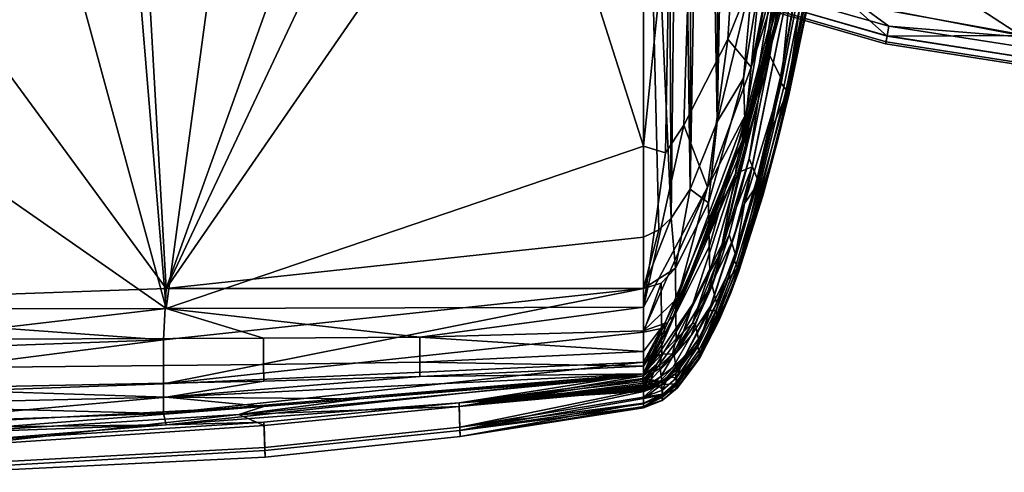
# Model space of a CAD drawing. Units: inches. Extents: x -40 to 40, y -18.9 to 22.8.
# Drawn here: x -32.8 to -29.2, y -18.9 to -17.2 of the extents above; entities that cross this region are included whole.
import ezdxf

# ---------------------------------------------------------------- set-up
doc = ezdxf.new("R2010")
doc.units = ezdxf.units.IN
doc.header["$MEASUREMENT"] = 0
doc.layers.add('SEAT-ARM', color=5, linetype='Continuous')
doc.layers.add('SEAT-SEAT', color=5, linetype='Continuous')

msp = doc.modelspace()

# ---------------------------------------------------------------- linework, layer by layer
at = {"layer": 'SEAT-ARM'}
for points in [[(-34, -15.8353, 6.797), (-32.6067, -11.9045, 6.9009), (-32.2478, -18.2259, 6.797)], [(-32.6067, -11.9045, 6.9009), (-30.5, -13.3508, 6.797), (-32.2478, -18.2259, 6.797)], [(-32.2478, -18.2259, 6.797), (-30.5, -13.3508, 6.797), (-30.5, -14.5227, 6.797)], [(-34, -17.0766, 26.8272), (-32.2478, -18.2996, 26.7345), (-33.4167, -14.009, 26.8464)], [(-32.6029, -14.0124, 26.8099), (-33.4167, -14.009, 26.8464), (-32.2478, -18.2996, 26.7345)], [(-32.2478, -18.2996, 26.7345), (-31.6721, -14.0342, 26.7704), (-32.6029, -14.0124, 26.8099)], [(-32.2478, -18.2996, 26.7345), (-30.5, -17.7048, 26.5619), (-31.6721, -14.0342, 26.7704)], [(-30.5, -17.7048, 26.5619), (-30.5, -17.1123, 26.5763), (-31.6721, -14.0342, 26.7704)], [(-30.1667, -14.4391, 6.9997), (-30.0998, -17.0784, 7.0783), (-30.2311, -17.6156, 6.9373)], [(-30.1667, -14.4391, 6.9997), (-30.2311, -17.6156, 6.9373), (-30.2239, -14.6907, 6.9424)], [(-32.2478, -18.2259, 6.797), (-30.5, -14.5227, 6.797), (-30.5, -15.6946, 6.797)], [(-30.2239, -14.6907, 6.9424), (-30.2311, -17.6156, 6.9373), (-30.2773, -14.8782, 6.8983)], [(-30.2311, -17.6156, 6.9373), (-30.3296, -17.8617, 6.867), (-30.2773, -14.8782, 6.8983)], [(-30.2773, -14.8782, 6.8983), (-30.3296, -17.8617, 6.867), (-30.323, -15.0038, 6.8674)], [(-30.323, -15.0038, 6.8674), (-30.3296, -17.8617, 6.867), (-30.3672, -15.0971, 6.8431)], [(-30.3994, -17.9686, 6.8319), (-30.4139, -15.1671, 6.823), (-30.3672, -15.0971, 6.8431)], [(-30.3672, -15.0971, 6.8431), (-30.3296, -17.8617, 6.867), (-30.3994, -17.9686, 6.8319)], [(-30.3994, -17.9686, 6.8319), (-30.5, -15.6946, 6.797), (-30.4139, -15.1671, 6.823)], [(-30.5, -15.6946, 6.797), (-30.5, -18.0384, 6.797), (-32.2478, -18.2259, 6.797)], [(-30.5, -18.0384, 6.797), (-30.5, -15.6946, 6.797), (-30.4446, -18.0115, 6.8144)], [(-30.4446, -18.0115, 6.8144), (-30.5, -15.6946, 6.797), (-30.3994, -17.9686, 6.8319)], [(-34, -15.8353, 6.797), (-32.2478, -18.2259, 6.797), (-34, -18.2884, 6.797)], [(-30.1914, -17.3128, 25.7634), (-30.0645, -16.9979, 25.2283), (-29.9897, -16.1111, 25.2484), (-30.133, -16.3861, 25.7958)], [(-30.0795, -17.5317, 7.5341), (-29.9619, -16.7238, 7.5499), (-29.9032, -16.3319, 7.7855)], [(-30.0795, -17.5317, 7.5341), (-29.9032, -16.3319, 7.7855), (-29.944, -16.7788, 8.0142)], [(-30.3221, -16.6608, 26.3109), (-30.353, -17.6276, 26.2736), (-30.1914, -17.3128, 25.7634), (-30.133, -16.3861, 25.7958)], [(-29.8213, -16.4507, 10.2307), (-30.0321, -17.6433, 10.2307), (-29.8924, -16.8594, 9.8071)], [(-29.9716, -17.5004, 12.9773), (-30.0321, -17.6433, 10.2307), (-29.8213, -16.4507, 10.2307)], [(-29.9716, -17.5004, 12.9773), (-29.8213, -16.4507, 10.2307), (-29.7801, -16.4758, 12.9675)], [(-30.1297, -17.6096, 7.1897), (-30.1346, -17.4555, 7.0745), (-29.9752, -16.5072, 7.3112), (-29.968, -16.6445, 7.4206)], [(-30.0998, -17.0784, 7.0783), (-29.9752, -16.5072, 7.3112), (-30.1346, -17.4555, 7.0745)], [(-30.0094, -17.687, 16.7976), (-29.7692, -16.4846, 16.7989), (-29.867, -17.035, 16.9254)], [(-29.8667, -17.0352, 16.7778), (-29.7692, -16.4846, 16.7989), (-30.0094, -17.687, 16.7976)], [(-29.9716, -17.5004, 12.9773), (-29.7691, -16.4846, 16.7577), (-30.0093, -17.687, 16.7566)], [(-29.7691, -16.4846, 16.7577), (-29.8667, -17.0352, 16.7778), (-30.0093, -17.687, 16.7566)], [(-29.7801, -16.4758, 12.9675), (-29.7691, -16.4846, 16.7577), (-29.9716, -17.5004, 12.9773)], [(-30.1067, -17.416, 25.2304), (-29.944, -16.9018, 24.1183), (-29.8785, -16.5328, 23.7994)], [(-30.1067, -17.416, 25.2304), (-29.8785, -16.5328, 23.7994), (-29.96, -16.6821, 24.6827)], [(-29.968, -16.6445, 7.4206), (-29.9619, -16.7238, 7.5499), (-30.1255, -17.6974, 7.3295), (-30.1297, -17.6096, 7.1897)], [(-30.4028, -16.7498, 26.4588), (-30.42, -17.7295, 26.4249), (-30.353, -17.6276, 26.2736), (-30.3221, -16.6608, 26.3109)], [(-29.96, -16.6821, 24.6827), (-30.0645, -16.9979, 25.2283), (-30.1067, -17.416, 25.2304)], [(-30.0795, -17.5317, 7.5341), (-30.1255, -17.6974, 7.3295), (-29.9619, -16.7238, 7.5499)], [(-30.5, -17.7048, 26.5619), (-30.42, -17.7295, 26.4249), (-30.4028, -16.7498, 26.4588)], [(-30.5, -17.7048, 26.5619), (-30.4028, -16.7498, 26.4588), (-30.5, -17.1123, 26.5763)], [(-29.944, -16.7788, 8.0142), (-30.0374, -17.3744, 7.9054), (-30.0795, -17.5317, 7.5341)], [(-29.8936, -16.8568, 9.7453), (-29.9993, -17.4512, 9.7216), (-30.0374, -17.3744, 7.9054), (-29.944, -16.7788, 8.0142)], [(-29.92, -16.825, 23.7994), (-29.9528, -16.9627, 24.1097), (-30.1389, -17.6837, 25.1013)], [(-29.9716, -17.0867, 24.0886), (-29.92, -16.825, 23.7994), (-30.1389, -17.6837, 25.1013)], [(-30.0321, -17.6433, 10.2307), (-29.9985, -17.4537, 9.7864), (-29.8924, -16.8594, 9.8071)], [(-29.8924, -16.8594, 9.8071), (-29.9985, -17.4537, 9.7864), (-29.9993, -17.4512, 9.7216), (-29.8936, -16.8568, 9.7453)], [(-30.1231, -17.583, 25.1693), (-30.13, -17.6354, 25.1323), (-29.9528, -16.9627, 24.1097), (-29.944, -16.9018, 24.1183)], [(-30.1067, -17.416, 25.2304), (-30.1231, -17.583, 25.1693), (-29.944, -16.9018, 24.1183)], [(-30.1389, -17.6837, 25.1013), (-29.9528, -16.9627, 24.1097), (-30.13, -17.6354, 25.1323)], [(-30.1067, -17.416, 25.2304), (-30.0645, -16.9979, 25.2283), (-30.1914, -17.3128, 25.7634)], [(-29.986, -17.4874, 20.8546), (-29.8909, -17.0107, 20.8606), (-29.9048, -16.9982, 21.922), (-29.9966, -17.4744, 21.9167)], [(-29.9966, -17.4744, 21.9167), (-29.9048, -16.9982, 21.922), (-29.9564, -17.0589, 23.7994)], [(-29.9776, -17.4984, 19.7011), (-29.8799, -17.0214, 19.7067), (-29.8909, -17.0107, 20.8606), (-29.986, -17.4874, 20.8546)], [(-29.9673, -17.5121, 16.9246), (-30.0094, -17.687, 16.7976), (-29.867, -17.035, 16.9254)], [(-29.8667, -17.0352, 16.7778), (-30.0094, -17.687, 16.7976), (-29.967, -17.5123, 16.7773)], [(-30.0093, -17.687, 16.7566), (-29.8667, -17.0352, 16.7778), (-29.967, -17.5123, 16.7773)], [(-29.9693, -17.5097, 17.8105), (-29.8694, -17.0325, 17.8132), (-29.8799, -17.0214, 19.7067), (-29.9776, -17.4984, 19.7011)], [(-29.9673, -17.5121, 16.9246), (-29.867, -17.035, 16.9254), (-29.8694, -17.0325, 17.8132), (-29.9693, -17.5097, 17.8105)], [(-34, -18.3012, 26.797), (-32.2478, -18.2996, 26.7345), (-34, -17.0766, 26.8272)], [(-30.0998, -17.0784, 7.0783), (-30.1346, -17.4555, 7.0745), (-30.2311, -17.6156, 6.9373)], [(-30.1632, -17.8049, 24.942), (-29.9564, -17.0589, 23.7994), (-29.9716, -17.0867, 24.0886)], [(-30.1026, -17.7799, 23.9678), (-29.9564, -17.0589, 23.7994), (-30.1632, -17.8049, 24.942)], [(-29.9564, -17.0589, 23.7994), (-30.1306, -17.9153, 23.7994), (-29.9966, -17.4744, 21.9167)], [(-30.1306, -17.9153, 23.7994), (-29.9564, -17.0589, 23.7994), (-30.1026, -17.7799, 23.9678)], [(-29.9716, -17.0867, 24.0886), (-30.1578, -17.7574, 25.1053), (-30.1632, -17.8049, 24.942)], [(-30.1389, -17.6837, 25.1013), (-30.1578, -17.7574, 25.1053), (-29.9716, -17.0867, 24.0886)], [(-30.2662, -17.8553, 25.9214), (-30.1914, -17.3128, 25.7634), (-30.353, -17.6276, 26.2736)], [(-30.1067, -17.416, 25.2304), (-30.1914, -17.3128, 25.7634), (-30.2662, -17.8553, 25.9214)], [(-30.0795, -17.5317, 7.5341), (-30.0374, -17.3744, 7.9054), (-30.1137, -17.75, 7.8347)], [(-30.1137, -17.75, 7.8347), (-30.0374, -17.3744, 7.9054), (-29.9993, -17.4512, 9.7216), (-30.0845, -17.8233, 9.7062)], [(-30.2662, -17.8553, 25.9214), (-30.1231, -17.583, 25.1693), (-30.1067, -17.416, 25.2304)], [(-30.2596, -18.0737, 7.0714), (-30.2628, -17.9118, 6.9532), (-30.1346, -17.4555, 7.0745), (-30.1297, -17.6096, 7.1897)], [(-30.2311, -17.6156, 6.9373), (-30.1346, -17.4555, 7.0745), (-30.2628, -17.9118, 6.9532)], [(-29.9966, -17.4744, 21.9167), (-30.1306, -17.9153, 23.7994), (-30.0853, -17.8486, 21.9125)], [(-29.9966, -17.4744, 21.9167), (-30.0853, -17.8486, 21.9125), (-30.0775, -17.8619, 20.8497), (-29.986, -17.4874, 20.8546)], [(-29.9993, -17.4512, 9.7216), (-29.9985, -17.4537, 9.7864), (-30.0839, -17.8257, 9.773), (-30.0845, -17.8233, 9.7062)], [(-30.0321, -17.6433, 10.2307), (-30.0839, -17.8257, 9.773), (-29.9985, -17.4537, 9.7864)], [(-30.1521, -18.1474, 12.9839), (-30.0321, -17.6433, 10.2307), (-29.9716, -17.5004, 12.9773)], [(-29.9716, -17.5004, 12.9773), (-30.0093, -17.687, 16.7566), (-30.1521, -18.1474, 12.9839)], [(-29.986, -17.4874, 20.8546), (-30.0775, -17.8619, 20.8497), (-30.0712, -17.8731, 19.6966), (-29.9776, -17.4984, 19.7011)], [(-29.9776, -17.4984, 19.7011), (-30.0712, -17.8731, 19.6966), (-30.0649, -17.8844, 17.8084), (-29.9693, -17.5097, 17.8105)], [(-29.9693, -17.5097, 17.8105), (-30.0649, -17.8844, 17.8084), (-30.0633, -17.8867, 16.9239), (-29.9673, -17.5121, 16.9246)], [(-30.0633, -17.8867, 16.9239), (-30.0094, -17.687, 16.7976), (-29.9673, -17.5121, 16.9246)], [(-30.0093, -17.687, 16.7566), (-29.967, -17.5123, 16.7773), (-30.0631, -17.8869, 16.7769)], [(-30.0631, -17.8869, 16.7769), (-29.967, -17.5123, 16.7773), (-30.0094, -17.687, 16.7976)], [(-30.2176, -18.0956, 7.4087), (-30.1255, -17.6974, 7.3295), (-30.0795, -17.5317, 7.5341)], [(-30.0795, -17.5317, 7.5341), (-30.1137, -17.75, 7.8347), (-30.2176, -18.0956, 7.4087)], [(-30.3785, -18.3061, 26.1102), (-30.13, -17.6354, 25.1323), (-30.1231, -17.583, 25.1693), (-30.3758, -18.2619, 26.1743)], [(-30.3758, -18.2619, 26.1743), (-30.1231, -17.583, 25.1693), (-30.2662, -17.8553, 25.9214)], [(-30.2311, -17.6156, 6.9373), (-30.2628, -17.9118, 6.9532), (-30.3296, -17.8617, 6.867)], [(-30.1297, -17.6096, 7.1897), (-30.1255, -17.6974, 7.3295), (-30.257, -18.1654, 7.2164), (-30.2596, -18.0737, 7.0714)], [(-30.2662, -17.8553, 25.9214), (-30.353, -17.6276, 26.2736), (-30.5, -18.2948, 26.5471)], [(-30.5, -18.2948, 26.5471), (-30.353, -17.6276, 26.2736), (-30.42, -17.7295, 26.4249)], [(-30.1389, -17.6837, 25.1013), (-30.13, -17.6354, 25.1323), (-30.3785, -18.3061, 26.1102)], [(-30.1907, -18.1916, 10.2307), (-30.0839, -17.8257, 9.773), (-30.0321, -17.6433, 10.2307)], [(-30.1521, -18.1474, 12.9839), (-30.1907, -18.1916, 10.2307), (-30.0321, -17.6433, 10.2307)], [(-30.3785, -18.3061, 26.1102), (-30.5, -18.5384, 26.3037), (-30.1389, -17.6837, 25.1013)], [(-30.5, -18.5384, 26.3037), (-30.4289, -18.4249, 26.0663), (-30.1389, -17.6837, 25.1013)], [(-30.1389, -17.6837, 25.1013), (-30.4289, -18.4249, 26.0663), (-30.1578, -17.7574, 25.1053)], [(-30.0633, -17.8867, 16.9239), (-30.1808, -18.2418, 16.7969), (-30.0094, -17.687, 16.7976)], [(-30.0631, -17.8869, 16.7769), (-30.0094, -17.687, 16.7976), (-30.1808, -18.2418, 16.7969)], [(-30.1521, -18.1474, 12.9839), (-30.0093, -17.687, 16.7566), (-30.1807, -18.2419, 16.756)], [(-30.0093, -17.687, 16.7566), (-30.0631, -17.8869, 16.7769), (-30.1807, -18.2419, 16.756)], [(-30.5, -18.2948, 26.5471), (-30.5, -17.7048, 26.5619), (-32.2478, -18.2996, 26.7345)], [(-30.5, -18.2948, 26.5471), (-30.42, -17.7295, 26.4249), (-30.5, -17.7048, 26.5619)], [(-30.2176, -18.0956, 7.4087), (-30.257, -18.1654, 7.2164), (-30.1255, -17.6974, 7.3295)], [(-30.4289, -18.4249, 26.0663), (-30.1632, -17.8049, 24.942), (-30.1578, -17.7574, 25.1053)], [(-30.2176, -18.0956, 7.4087), (-30.1137, -17.75, 7.8347), (-30.1864, -18.0291, 7.7802)], [(-30.1864, -18.0291, 7.7802), (-30.1137, -17.75, 7.8347), (-30.0845, -17.8233, 9.7062), (-30.1645, -18.0973, 9.6944)], [(-30.4289, -18.4249, 26.0663), (-30.5, -18.5463, 25.9967), (-30.1632, -17.8049, 24.942)], [(-30.5, -18.5463, 25.9967), (-30.3198, -18.2828, 24.7813), (-30.1632, -17.8049, 24.942)], [(-30.1632, -17.8049, 24.942), (-30.3198, -18.2828, 24.7813), (-30.2118, -18.0627, 24.4279)], [(-30.1706, -18.0426, 23.9211), (-30.1026, -17.7799, 23.9678), (-30.2118, -18.0627, 24.4279), (-30.2632, -18.2349, 24.2533)], [(-30.1632, -17.8049, 24.942), (-30.2118, -18.0627, 24.4279), (-30.1026, -17.7799, 23.9678)], [(-30.1706, -18.0426, 23.9211), (-30.1306, -17.9153, 23.7994), (-30.1026, -17.7799, 23.9678)], [(-30.1907, -18.1916, 10.2307), (-30.1641, -18.0994, 9.7626), (-30.0839, -17.8257, 9.773)], [(-30.0845, -17.8233, 9.7062), (-30.0839, -17.8257, 9.773), (-30.1641, -18.0994, 9.7626), (-30.1645, -18.0973, 9.6944)], [(-30.5, -18.2948, 26.5471), (-30.5, -18.3816, 26.5292), (-30.2662, -17.8553, 25.9214)], [(-30.2662, -17.8553, 25.9214), (-30.5, -18.3816, 26.5292), (-30.3758, -18.2619, 26.1743)], [(-30.3296, -17.8617, 6.867), (-30.3837, -18.1511, 6.8813), (-30.3994, -17.9686, 6.8319)], [(-30.3296, -17.8617, 6.867), (-30.2628, -17.9118, 6.9532), (-30.3837, -18.1511, 6.8813)], [(-30.0853, -17.8486, 21.9125), (-30.1306, -17.9153, 23.7994), (-30.167, -18.1242, 21.9092)], [(-30.167, -18.1242, 21.9092), (-30.1615, -18.1377, 20.8459), (-30.0775, -17.8619, 20.8497), (-30.0853, -17.8486, 21.9125)], [(-30.1615, -18.1377, 20.8459), (-30.1569, -18.149, 19.6931), (-30.0712, -17.8731, 19.6966), (-30.0775, -17.8619, 20.8497)], [(-30.1569, -18.149, 19.6931), (-30.1523, -18.1602, 17.8067), (-30.0649, -17.8844, 17.8084), (-30.0712, -17.8731, 19.6966)], [(-30.3821, -18.317, 7.0013), (-30.3837, -18.1511, 6.8813), (-30.2628, -17.9118, 6.9532), (-30.2596, -18.0737, 7.0714)], [(-30.151, -18.1623, 16.9234), (-30.1808, -18.2418, 16.7969), (-30.0633, -17.8867, 16.9239)], [(-30.0631, -17.8869, 16.7769), (-30.1808, -18.2418, 16.7969), (-30.1509, -18.1624, 16.7765)], [(-30.1807, -18.2419, 16.756), (-30.0631, -17.8869, 16.7769), (-30.1509, -18.1624, 16.7765)], [(-30.1523, -18.1602, 17.8067), (-30.151, -18.1623, 16.9234), (-30.0633, -17.8867, 16.9239), (-30.0649, -17.8844, 17.8084)], [(-30.167, -18.1242, 21.9092), (-30.1306, -17.9153, 23.7994), (-30.259, -18.3062, 23.7994)], [(-30.2556, -18.2911, 23.8749), (-30.259, -18.3062, 23.7994), (-30.1306, -17.9153, 23.7994)], [(-30.2556, -18.2911, 23.8749), (-30.1306, -17.9153, 23.7994), (-30.1706, -18.0426, 23.9211)], [(-30.3994, -17.9686, 6.8319), (-30.3837, -18.1511, 6.8813), (-30.5002, -18.2259, 6.8335)], [(-30.3994, -17.9686, 6.8319), (-30.5002, -18.2259, 6.8335), (-30.4446, -18.0115, 6.8144)], [(-30.4446, -18.0115, 6.8144), (-30.5002, -18.2259, 6.8335), (-30.5, -18.0384, 6.797)], [(-32.2478, -18.2259, 6.797), (-30.5, -18.0384, 6.797), (-30.5002, -18.2259, 6.8335)], [(-30.2632, -18.2349, 24.2533), (-30.3263, -18.3978, 24.0804), (-30.2556, -18.2911, 23.8749), (-30.1706, -18.0426, 23.9211)], [(-30.2495, -18.2157, 7.7421), (-30.2176, -18.0956, 7.4087), (-30.1864, -18.0291, 7.7802)], [(-30.2495, -18.2157, 7.7421), (-30.1864, -18.0291, 7.7802), (-30.1645, -18.0973, 9.6944), (-30.2329, -18.2785, 9.6861)], [(-30.2596, -18.0737, 7.0714), (-30.257, -18.1654, 7.2164), (-30.3807, -18.4104, 7.1494), (-30.3821, -18.317, 7.0013)], [(-30.2632, -18.2349, 24.2533), (-30.2118, -18.0627, 24.4279), (-30.3198, -18.2828, 24.7813), (-30.3543, -18.3834, 24.5081)], [(-30.3209, -18.3531, 7.3461), (-30.257, -18.1654, 7.2164), (-30.2176, -18.0956, 7.4087)], [(-30.3209, -18.3531, 7.3461), (-30.2176, -18.0956, 7.4087), (-30.2495, -18.2157, 7.7421)], [(-30.259, -18.3062, 23.7994), (-30.2358, -18.3067, 21.9069), (-30.167, -18.1242, 21.9092)], [(-30.167, -18.1242, 21.9092), (-30.2358, -18.3067, 21.9069), (-30.2318, -18.3202, 20.8432), (-30.1615, -18.1377, 20.8459)], [(-30.2329, -18.2785, 9.6861), (-30.1645, -18.0973, 9.6944), (-30.1641, -18.0994, 9.7626), (-30.2327, -18.2804, 9.7554)], [(-30.2327, -18.2804, 9.7554), (-30.1641, -18.0994, 9.7626), (-30.1907, -18.1916, 10.2307)], [(-30.4351, -18.2062, 6.8604), (-30.5002, -18.2259, 6.8335), (-30.3837, -18.1511, 6.8813)], [(-30.4341, -18.373, 6.9809), (-30.4351, -18.2062, 6.8604), (-30.3837, -18.1511, 6.8813), (-30.3821, -18.317, 7.0013)], [(-30.3209, -18.3531, 7.3461), (-30.3807, -18.4104, 7.1494), (-30.257, -18.1654, 7.2164)], [(-30.2932, -18.4602, 12.9875), (-30.1907, -18.1916, 10.2307), (-30.1521, -18.1474, 12.9839)], [(-30.1521, -18.1474, 12.9839), (-30.1807, -18.2419, 16.756), (-30.2932, -18.4602, 12.9875)], [(-30.1615, -18.1377, 20.8459), (-30.2318, -18.3202, 20.8432), (-30.2286, -18.3315, 19.6907), (-30.1569, -18.149, 19.6931)], [(-30.1569, -18.149, 19.6931), (-30.2286, -18.3315, 19.6907), (-30.2252, -18.3425, 17.8056), (-30.1523, -18.1602, 17.8067)], [(-30.1523, -18.1602, 17.8067), (-30.2252, -18.3425, 17.8056), (-30.2243, -18.3445, 16.923), (-30.151, -18.1623, 16.9234)], [(-30.151, -18.1623, 16.9234), (-30.2243, -18.3445, 16.923), (-30.1808, -18.2418, 16.7969)], [(-30.1807, -18.2419, 16.756), (-30.1509, -18.1624, 16.7765), (-30.2242, -18.3446, 16.7763)], [(-30.2242, -18.3446, 16.7763), (-30.1509, -18.1624, 16.7765), (-30.1808, -18.2418, 16.7969)], [(-30.1907, -18.1916, 10.2307), (-30.3045, -18.4345, 10.2307), (-30.2327, -18.2804, 9.7554)], [(-30.2932, -18.4602, 12.9875), (-30.3045, -18.4345, 10.2307), (-30.1907, -18.1916, 10.2307)], [(-32.2478, -18.2259, 6.797), (-32.2577, -18.4145, 6.8331), (-34, -18.2884, 6.797)], [(-30.5002, -18.2259, 6.8335), (-32.2576, -18.5747, 6.9373), (-32.2577, -18.4145, 6.8331)], [(-30.5002, -18.2259, 6.8335), (-32.2577, -18.4145, 6.8331), (-32.2478, -18.2259, 6.797)], [(-30.5005, -18.386, 6.9376), (-32.2576, -18.5747, 6.9373), (-30.5002, -18.2259, 6.8335)], [(-30.4341, -18.373, 6.9809), (-30.5005, -18.386, 6.9376), (-30.4351, -18.2062, 6.8604)], [(-30.5005, -18.386, 6.9376), (-30.5002, -18.2259, 6.8335), (-30.4351, -18.2062, 6.8604)], [(-30.3543, -18.3834, 24.5081), (-30.395, -18.4786, 24.2378), (-30.3263, -18.3978, 24.0804), (-30.2632, -18.2349, 24.2533)], [(-30.2495, -18.2157, 7.7421), (-30.3109, -18.3538, 7.7122), (-30.3209, -18.3531, 7.3461)], [(-30.2329, -18.2785, 9.6861), (-30.2985, -18.4108, 9.6796), (-30.3109, -18.3538, 7.7122), (-30.2495, -18.2157, 7.7421)], [(-30.3758, -18.2619, 26.1743), (-30.5, -18.3816, 26.5292), (-30.4235, -18.3548, 26.3008)], [(-30.4235, -18.3548, 26.3008), (-30.4252, -18.3979, 26.2332), (-30.3785, -18.3061, 26.1102), (-30.3758, -18.2619, 26.1743)], [(-30.1808, -18.2418, 16.7969), (-30.2243, -18.3445, 16.923), (-30.3, -18.489, 16.7965)], [(-30.2242, -18.3446, 16.7763), (-30.1808, -18.2418, 16.7969), (-30.3, -18.489, 16.7965)], [(-30.2932, -18.4602, 12.9875), (-30.1807, -18.2419, 16.756), (-30.3, -18.4891, 16.7557)], [(-30.2242, -18.3446, 16.7763), (-30.3, -18.4891, 16.7557), (-30.1807, -18.2419, 16.756)], [(-34, -18.2884, 6.797), (-32.2577, -18.4145, 6.8331), (-34, -18.477, 6.8339)], [(-32.2478, -18.2996, 26.7345), (-34, -18.3012, 26.797), (-33.2219, -18.4128, 26.7694)], [(-31.8909, -18.4079, 26.6863), (-32.2478, -18.2996, 26.7345), (-33.2219, -18.4128, 26.7694)], [(-31.3189, -18.4044, 26.6277), (-30.5, -18.2948, 26.5471), (-32.2478, -18.2996, 26.7345)], [(-31.3189, -18.4044, 26.6277), (-32.2478, -18.2996, 26.7345), (-31.8909, -18.4079, 26.6863)], [(-31.3189, -18.4044, 26.6277), (-30.5, -18.3816, 26.5292), (-30.5, -18.2948, 26.5471)], [(-30.5, -18.5463, 25.9967), (-30.4519, -18.5029, 25.1155), (-30.3198, -18.2828, 24.7813)], [(-30.4252, -18.3979, 26.2332), (-30.5, -18.5384, 26.3037), (-30.3785, -18.3061, 26.1102)], [(-30.3543, -18.3834, 24.5081), (-30.3198, -18.2828, 24.7813), (-30.4519, -18.5029, 25.1155), (-30.4621, -18.532, 24.7492)], [(-30.3263, -18.3978, 24.0804), (-30.3934, -18.5158, 23.9406), (-30.3472, -18.4717, 23.8374), (-30.2556, -18.2911, 23.8749)], [(-30.3497, -18.4778, 23.7994), (-30.3008, -18.4402, 21.9051), (-30.259, -18.3062, 23.7994)], [(-30.3472, -18.4717, 23.8374), (-30.3497, -18.4778, 23.7994), (-30.259, -18.3062, 23.7994)], [(-30.3472, -18.4717, 23.8374), (-30.259, -18.3062, 23.7994), (-30.2556, -18.2911, 23.8749)], [(-30.3045, -18.4345, 10.2307), (-30.2984, -18.4125, 9.7498), (-30.2327, -18.2804, 9.7554)], [(-30.259, -18.3062, 23.7994), (-30.3008, -18.4402, 21.9051), (-30.2358, -18.3067, 21.9069)], [(-30.3008, -18.4402, 21.9051), (-30.2982, -18.4537, 20.8412), (-30.2318, -18.3202, 20.8432), (-30.2358, -18.3067, 21.9069)], [(-30.2327, -18.2804, 9.7554), (-30.2984, -18.4125, 9.7498), (-30.2985, -18.4108, 9.6796), (-30.2329, -18.2785, 9.6861)], [(-30.3821, -18.317, 7.0013), (-30.3807, -18.4104, 7.1494), (-30.4333, -18.4668, 7.1299), (-30.4341, -18.373, 6.9809)], [(-30.3, -18.489, 16.7965), (-30.2243, -18.3445, 16.923), (-30.2931, -18.4775, 16.9228)], [(-30.3, -18.489, 16.7965), (-30.293, -18.4776, 16.7761), (-30.2242, -18.3446, 16.7763)], [(-30.2242, -18.3446, 16.7763), (-30.293, -18.4776, 16.7761), (-30.3, -18.4891, 16.7557)], [(-30.2982, -18.4537, 20.8412), (-30.296, -18.465, 19.6888), (-30.2286, -18.3315, 19.6907), (-30.2318, -18.3202, 20.8432)], [(-30.296, -18.465, 19.6888), (-30.2937, -18.4757, 17.8047), (-30.2252, -18.3425, 17.8056), (-30.2286, -18.3315, 19.6907)], [(-30.2937, -18.4757, 17.8047), (-30.2931, -18.4775, 16.9228), (-30.2243, -18.3445, 16.923), (-30.2252, -18.3425, 17.8056)], [(-30.5, -18.4564, 26.4824), (-30.5, -18.3816, 26.5292), (-31.3189, -18.4044, 26.6277)], [(-30.5003, -18.4954, 7.0941), (-30.5005, -18.386, 6.9376), (-30.4341, -18.373, 6.9809)], [(-30.4341, -18.373, 6.9809), (-30.4333, -18.4668, 7.1299), (-30.5003, -18.4954, 7.0941)], [(-30.4235, -18.3548, 26.3008), (-30.5, -18.3816, 26.5292), (-30.5, -18.4564, 26.4824)], [(-30.4235, -18.3548, 26.3008), (-30.5, -18.4564, 26.4824), (-30.5, -18.5103, 26.4119)], [(-30.4235, -18.3548, 26.3008), (-30.5, -18.5103, 26.4119), (-30.4252, -18.3979, 26.2332)], [(-30.394, -18.4649, 7.3149), (-30.3807, -18.4104, 7.1494), (-30.3209, -18.3531, 7.3461)], [(-30.3209, -18.3531, 7.3461), (-30.3882, -18.472, 7.6834), (-30.394, -18.4649, 7.3149)], [(-30.3209, -18.3531, 7.3461), (-30.3109, -18.3538, 7.7122), (-30.3882, -18.472, 7.6834)], [(-30.3882, -18.472, 7.6834), (-30.3109, -18.3538, 7.7122), (-30.2985, -18.4108, 9.6796), (-30.3797, -18.5225, 9.6734)], [(-34, -18.477, 6.8339), (-32.2577, -18.4145, 6.8331), (-34, -18.6375, 6.939)], [(-34, -18.6375, 6.939), (-32.2577, -18.4145, 6.8331), (-32.2576, -18.5747, 6.9373)], [(-31.8908, -18.5041, 26.6338), (-31.8909, -18.4079, 26.6863), (-33.2219, -18.4128, 26.7694), (-33.2218, -18.5182, 26.7275)], [(-30.5003, -18.4954, 7.0941), (-32.2576, -18.5747, 6.9373), (-30.5005, -18.386, 6.9376)], [(-31.3188, -18.4953, 26.5695), (-31.3189, -18.4044, 26.6277), (-31.8909, -18.4079, 26.6863), (-31.8908, -18.5041, 26.6338)], [(-31.3188, -18.4953, 26.5695), (-30.5, -18.4564, 26.4824), (-31.3189, -18.4044, 26.6277)], [(-30.4252, -18.3979, 26.2332), (-30.5, -18.5103, 26.4119), (-30.5, -18.5384, 26.3037)], [(-30.4621, -18.532, 24.7492), (-30.4735, -18.5595, 24.3867), (-30.395, -18.4786, 24.2378), (-30.3543, -18.3834, 24.5081)], [(-30.395, -18.4786, 24.2378), (-30.4365, -18.5478, 24.0195), (-30.3934, -18.5158, 23.9406), (-30.3263, -18.3978, 24.0804)], [(-30.394, -18.4649, 7.3149), (-30.4333, -18.4668, 7.1299), (-30.3807, -18.4104, 7.1494)], [(-30.2985, -18.4108, 9.6796), (-30.2984, -18.4125, 9.7498), (-30.3795, -18.524, 9.7443), (-30.3797, -18.5225, 9.6734)], [(-30.3045, -18.4345, 10.2307), (-30.3795, -18.524, 9.7443), (-30.2984, -18.4125, 9.7498)], [(-30.5, -18.5384, 26.3037), (-30.5, -18.5463, 25.9967), (-30.4289, -18.4249, 26.0663)], [(-30.3824, -18.537, 10.2307), (-30.3795, -18.524, 9.7443), (-30.3045, -18.4345, 10.2307)], [(-30.3802, -18.5753, 12.9891), (-30.3824, -18.537, 10.2307), (-30.3045, -18.4345, 10.2307)], [(-30.3802, -18.5753, 12.9891), (-30.3045, -18.4345, 10.2307), (-30.2932, -18.4602, 12.9875)], [(-30.3497, -18.4778, 23.7994), (-30.3794, -18.5527, 21.9034), (-30.3008, -18.4402, 21.9051)], [(-30.3781, -18.5662, 20.8392), (-30.2982, -18.4537, 20.8412), (-30.3008, -18.4402, 21.9051), (-30.3794, -18.5527, 21.9034)], [(-30.377, -18.5773, 19.687), (-30.296, -18.465, 19.6888), (-30.2982, -18.4537, 20.8412), (-30.3781, -18.5662, 20.8392)], [(-30.5, -18.5103, 26.4119), (-30.5, -18.4564, 26.4824), (-31.3188, -18.4953, 26.5695)], [(-30.5003, -18.4954, 7.0941), (-30.4333, -18.4668, 7.1299), (-30.5, -18.5381, 7.2808)], [(-30.4414, -18.5098, 7.2994), (-30.5, -18.5381, 7.2808), (-30.4333, -18.4668, 7.1299)], [(-30.4735, -18.5595, 24.3867), (-30.4844, -18.5798, 24.0942), (-30.4365, -18.5478, 24.0195), (-30.395, -18.4786, 24.2378)], [(-30.3934, -18.5158, 23.9406), (-30.4422, -18.5684, 23.864), (-30.4155, -18.553, 23.8168), (-30.3472, -18.4717, 23.8374)], [(-30.4414, -18.5098, 7.2994), (-30.4333, -18.4668, 7.1299), (-30.394, -18.4649, 7.3149)], [(-30.4414, -18.5098, 7.2994), (-30.394, -18.4649, 7.3149), (-30.4387, -18.5194, 7.669)], [(-30.4387, -18.5194, 7.669), (-30.394, -18.4649, 7.3149), (-30.3882, -18.472, 7.6834)], [(-30.4387, -18.5194, 7.669), (-30.3882, -18.472, 7.6834), (-30.3797, -18.5225, 9.6734), (-30.4326, -18.5669, 9.6703)], [(-30.4155, -18.553, 23.8168), (-30.3497, -18.4778, 23.7994), (-30.3472, -18.4717, 23.8374)], [(-30.4155, -18.553, 23.8168), (-30.4106, -18.5495, 23.7994), (-30.3497, -18.4778, 23.7994)], [(-30.4106, -18.5495, 23.7994), (-30.3794, -18.5527, 21.9034), (-30.3497, -18.4778, 23.7994)], [(-30.2932, -18.4602, 12.9875), (-30.3, -18.4891, 16.7557), (-30.3802, -18.5753, 12.9891)], [(-30.3802, -18.5753, 12.9891), (-30.3, -18.4891, 16.7557), (-30.3801, -18.5941, 16.7556)], [(-30.3756, -18.5893, 16.9225), (-30.3801, -18.5941, 16.7964), (-30.3, -18.489, 16.7965)], [(-30.3801, -18.5941, 16.7964), (-30.3756, -18.5895, 16.776), (-30.3, -18.489, 16.7965)], [(-30.3756, -18.5895, 16.776), (-30.3801, -18.5941, 16.7556), (-30.3, -18.4891, 16.7557)], [(-30.3759, -18.5878, 17.8038), (-30.2937, -18.4757, 17.8047), (-30.296, -18.465, 19.6888), (-30.377, -18.5773, 19.687)], [(-30.3756, -18.5893, 16.9225), (-30.2931, -18.4775, 16.9228), (-30.2937, -18.4757, 17.8047), (-30.3759, -18.5878, 17.8038)], [(-30.3, -18.489, 16.7965), (-30.2931, -18.4775, 16.9228), (-30.3756, -18.5893, 16.9225)], [(-30.3, -18.489, 16.7965), (-30.3756, -18.5895, 16.776), (-30.293, -18.4776, 16.7761)], [(-30.3756, -18.5895, 16.776), (-30.3, -18.4891, 16.7557), (-30.293, -18.4776, 16.7761)], [(-33.2218, -18.5182, 26.7275), (-33.2216, -18.5927, 26.6766), (-31.8906, -18.565, 26.5732), (-31.8908, -18.5041, 26.6338)], [(-30.5003, -18.4954, 7.0941), (-32.2575, -18.6839, 7.0944), (-32.2576, -18.5747, 6.9373)], [(-30.5, -18.5381, 7.2808), (-32.2575, -18.6839, 7.0944), (-30.5003, -18.4954, 7.0941)], [(-31.8908, -18.5041, 26.6338), (-31.8906, -18.565, 26.5732), (-31.3187, -18.5485, 26.5037), (-31.3188, -18.4953, 26.5695)], [(-31.3188, -18.4953, 26.5695), (-31.3187, -18.5485, 26.5037), (-30.5, -18.5103, 26.4119)], [(-30.5, -18.5103, 26.4119), (-31.3187, -18.5485, 26.5037), (-30.5, -18.5384, 26.3037)], [(-30.4326, -18.5669, 9.6703), (-30.5021, -18.5554, 7.9459), (-30.4387, -18.5194, 7.669)], [(-30.4387, -18.5194, 7.669), (-30.5021, -18.5554, 7.9459), (-30.5, -18.5382, 7.2839)], [(-30.5, -18.5599, 25.447), (-30.4777, -18.5381, 25.1635), (-30.4519, -18.5029, 25.1155)], [(-30.5, -18.5599, 25.447), (-30.4519, -18.5029, 25.1155), (-30.5, -18.5463, 25.9967)], [(-30.5, -18.5382, 7.2839), (-30.5, -18.5381, 7.2808), (-30.4414, -18.5098, 7.2994)], [(-30.4387, -18.5194, 7.669), (-30.5, -18.5382, 7.2839), (-30.4414, -18.5098, 7.2994)], [(-30.4621, -18.532, 24.7492), (-30.4519, -18.5029, 25.1155), (-30.4777, -18.5381, 25.1635), (-30.4825, -18.5558, 24.7839)], [(-30.4365, -18.5478, 24.0195), (-30.4659, -18.5789, 23.9001), (-30.4422, -18.5684, 23.864), (-30.3934, -18.5158, 23.9406)], [(-30.4326, -18.5669, 9.6703), (-30.3797, -18.5225, 9.6734), (-30.3795, -18.524, 9.7443), (-30.4324, -18.5683, 9.7416)], [(-30.4324, -18.5683, 9.7416), (-30.3795, -18.524, 9.7443), (-30.3824, -18.537, 10.2307)], [(-32.2472, -18.7252, 7.2815), (-32.2575, -18.6839, 7.0944), (-30.5, -18.5381, 7.2808)], [(-32.2472, -18.7253, 7.2846), (-32.2472, -18.7252, 7.2815), (-30.5, -18.5381, 7.2808)], [(-30.5, -18.5381, 7.2808), (-30.5, -18.5382, 7.2839), (-32.2472, -18.7253, 7.2846)], [(-32.2472, -18.7253, 7.2846), (-30.5, -18.5382, 7.2839), (-31.1756, -18.6445, 8.0561)], [(-30.5, -18.5384, 26.3037), (-31.3187, -18.5485, 26.5037), (-32.2471, -18.6241, 26.5402)], [(-32.2471, -18.6241, 26.5402), (-31.5389, -18.6301, 26.3051), (-30.5, -18.5384, 26.3037)], [(-32.2471, -18.6241, 26.5402), (-31.3187, -18.5485, 26.5037), (-31.8906, -18.565, 26.5732)], [(-31.175, -18.6579, 24.6651), (-30.5, -18.5463, 25.9967), (-31.9813, -18.6874, 26.2001)], [(-30.5, -18.5463, 25.9967), (-31.5389, -18.6301, 26.3051), (-31.9813, -18.6874, 26.2001)], [(-30.5, -18.5384, 26.3037), (-31.5389, -18.6301, 26.3051), (-30.5, -18.5463, 25.9967)], [(-31.1756, -18.6445, 8.0561), (-30.5, -18.5382, 7.2839), (-30.5021, -18.5554, 7.9459)], [(-31.1756, -18.6445, 8.0561), (-30.5021, -18.5554, 7.9459), (-30.5027, -18.5668, 8.4199)], [(-31.175, -18.6579, 24.6651), (-30.5, -18.5599, 25.447), (-30.5, -18.5463, 25.9967)], [(-30.5, -18.5726, 24.8977), (-30.5, -18.5599, 25.447), (-31.175, -18.6579, 24.6651)], [(-30.4326, -18.5669, 9.6703), (-30.5027, -18.5668, 8.4199), (-30.5021, -18.5554, 7.9459)], [(-30.4825, -18.5558, 24.7839), (-30.4777, -18.5381, 25.1635), (-30.5, -18.5726, 24.8977)], [(-30.5, -18.5726, 24.8977), (-30.4777, -18.5381, 25.1635), (-30.5, -18.5599, 25.447)], [(-30.5, -18.5726, 24.8977), (-30.5, -18.5786, 24.6231), (-30.4825, -18.5558, 24.7839)], [(-30.4825, -18.5558, 24.7839), (-30.5, -18.5786, 24.6231), (-30.4878, -18.5726, 24.4083)], [(-30.4878, -18.5726, 24.4083), (-30.4929, -18.5851, 24.105), (-30.4844, -18.5798, 24.0942), (-30.4735, -18.5595, 24.3867)], [(-30.4844, -18.5798, 24.0942), (-30.4917, -18.5895, 23.9343), (-30.4659, -18.5789, 23.9001), (-30.4365, -18.5478, 24.0195)], [(-30.4825, -18.5558, 24.7839), (-30.4878, -18.5726, 24.4083), (-30.4735, -18.5595, 24.3867), (-30.4621, -18.532, 24.7492)], [(-30.4422, -18.5684, 23.864), (-30.4615, -18.5815, 23.8394), (-30.4431, -18.5735, 23.8101), (-30.4155, -18.553, 23.8168)], [(-30.4495, -18.5777, 23.7994), (-30.4311, -18.5989, 21.9025), (-30.4106, -18.5495, 23.7994)], [(-30.4431, -18.5735, 23.8101), (-30.4495, -18.5777, 23.7994), (-30.4106, -18.5495, 23.7994)], [(-30.4431, -18.5735, 23.8101), (-30.4106, -18.5495, 23.7994), (-30.4155, -18.553, 23.8168)], [(-30.3824, -18.537, 10.2307), (-30.4327, -18.578, 10.2307), (-30.4324, -18.5683, 9.7416)], [(-30.3802, -18.5753, 12.9891), (-30.4327, -18.578, 10.2307), (-30.3824, -18.537, 10.2307)], [(-30.4106, -18.5495, 23.7994), (-30.4311, -18.5989, 21.9025), (-30.3794, -18.5527, 21.9034)], [(-30.3794, -18.5527, 21.9034), (-30.4311, -18.5989, 21.9025), (-30.4309, -18.6126, 20.8382), (-30.3781, -18.5662, 20.8392)], [(-34, -18.6375, 6.939), (-32.2576, -18.5747, 6.9373), (-32.2575, -18.6839, 7.0944)], [(-33.2216, -18.5927, 26.6766), (-34, -18.665, 26.6261), (-32.2471, -18.6241, 26.5402)], [(-32.2471, -18.6241, 26.5402), (-31.8906, -18.565, 26.5732), (-33.2216, -18.5927, 26.6766)], [(-30.5027, -18.5668, 8.4199), (-30.4969, -18.5825, 9.1778), (-31.1756, -18.6445, 8.0561)], [(-31.1756, -18.6445, 8.0561), (-30.4969, -18.5825, 9.1778), (-30.4962, -18.5966, 9.8835)], [(-31.1756, -18.6445, 8.0561), (-30.4962, -18.5966, 9.8835), (-30.4977, -18.6015, 10.1292)], [(-31.175, -18.6579, 24.6651), (-30.5, -18.5786, 24.6231), (-30.5, -18.5726, 24.8977)], [(-31.175, -18.6579, 24.6651), (-30.5, -18.5845, 24.3485), (-30.5, -18.5786, 24.6231)], [(-30.5, -18.5901, 24.074), (-30.5, -18.5845, 24.3485), (-31.175, -18.6579, 24.6651)], [(-31.175, -18.6579, 24.6651), (-30.5, -18.5928, 23.9367), (-30.5, -18.5901, 24.074)], [(-31.175, -18.6579, 24.6651), (-30.5, -18.5955, 23.7994), (-30.5, -18.5928, 23.9367)], [(-31.1729, -18.7334, 21.592), (-30.5, -18.5955, 23.7994), (-31.175, -18.6579, 24.6651)], [(-31.1729, -18.7334, 21.592), (-30.5, -18.6241, 22.1175), (-30.5, -18.5955, 23.7994)], [(-30.4326, -18.5669, 9.6703), (-30.4969, -18.5825, 9.1778), (-30.5027, -18.5668, 8.4199)], [(-30.5, -18.5786, 24.6231), (-30.5, -18.5845, 24.3485), (-30.4878, -18.5726, 24.4083)], [(-30.4878, -18.5726, 24.4083), (-30.5, -18.5845, 24.3485), (-30.4929, -18.5851, 24.105)], [(-30.5, -18.5955, 23.7994), (-30.4495, -18.5777, 23.7994), (-30.4431, -18.5735, 23.8101)], [(-30.5, -18.5955, 23.7994), (-30.4431, -18.5735, 23.8101), (-30.4615, -18.5815, 23.8394)], [(-30.5, -18.5955, 23.7994), (-30.5, -18.6241, 22.1175), (-30.4495, -18.5777, 23.7994)], [(-30.4495, -18.5777, 23.7994), (-30.5, -18.6241, 22.1175), (-30.4311, -18.5989, 21.9025)], [(-30.5, -18.6037, 10.2307), (-30.5, -18.6037, 10.2307), (-30.4327, -18.578, 10.2307)], [(-30.4327, -18.578, 10.2307), (-30.5, -18.6037, 10.2307), (-30.4999, -18.6037, 10.2306)], [(-30.5, -18.6037, 10.2307), (-30.4327, -18.578, 10.2307), (-30.5, -18.6295, 11.8424)], [(-30.5, -18.6295, 11.8424), (-30.4327, -18.578, 10.2307), (-30.4316, -18.617, 12.9898)], [(-30.5, -18.5955, 23.7994), (-30.4615, -18.5815, 23.8394), (-30.4773, -18.5868, 23.8618)], [(-30.5, -18.5845, 24.3485), (-30.5, -18.5901, 24.074), (-30.4929, -18.5851, 24.105)], [(-30.4929, -18.5851, 24.105), (-30.5, -18.5901, 24.074), (-30.4962, -18.5913, 23.9393)], [(-30.5, -18.5955, 23.7994), (-30.4773, -18.5868, 23.8618), (-30.4945, -18.5921, 23.883)], [(-30.5, -18.5901, 24.074), (-30.5, -18.5928, 23.9367), (-30.4962, -18.5913, 23.9393)], [(-30.4962, -18.5913, 23.9393), (-30.5, -18.5928, 23.9367), (-30.4975, -18.593, 23.8861)], [(-30.5, -18.5955, 23.7994), (-30.4945, -18.5921, 23.883), (-30.4975, -18.593, 23.8861)], [(-30.5, -18.5928, 23.9367), (-30.5, -18.5955, 23.7994), (-30.4975, -18.593, 23.8861)], [(-30.4327, -18.578, 10.2307), (-30.4999, -18.6037, 10.2306), (-30.4999, -18.6037, 10.2305)], [(-30.4999, -18.6037, 10.2305), (-30.4999, -18.6036, 10.2303), (-30.4327, -18.578, 10.2307)], [(-30.4327, -18.578, 10.2307), (-30.4999, -18.6036, 10.2303), (-30.4998, -18.6036, 10.2299)], [(-30.4327, -18.578, 10.2307), (-30.4998, -18.6036, 10.2299), (-30.4997, -18.6036, 10.229)], [(-30.4997, -18.6036, 10.229), (-30.4996, -18.6035, 10.2271), (-30.4327, -18.578, 10.2307)], [(-30.4327, -18.578, 10.2307), (-30.4996, -18.6035, 10.2271), (-30.4993, -18.6034, 10.2211)], [(-30.4327, -18.578, 10.2307), (-30.4993, -18.6034, 10.2211), (-30.4987, -18.6029, 10.2007)], [(-30.4987, -18.6029, 10.2007), (-30.4977, -18.6015, 10.1292), (-30.4327, -18.578, 10.2307)], [(-30.4327, -18.578, 10.2307), (-30.4977, -18.6015, 10.1292), (-30.4962, -18.5966, 9.8835)], [(-30.4962, -18.5913, 23.9393), (-30.4975, -18.593, 23.8861), (-30.4945, -18.5921, 23.883), (-30.4917, -18.5895, 23.9343)], [(-30.4324, -18.5683, 9.7416), (-30.4969, -18.5825, 9.1778), (-30.4326, -18.5669, 9.6703)], [(-30.4324, -18.5683, 9.7416), (-30.4962, -18.5966, 9.8835), (-30.4969, -18.5825, 9.1778)], [(-30.4327, -18.578, 10.2307), (-30.4962, -18.5966, 9.8835), (-30.4324, -18.5683, 9.7416)], [(-30.4929, -18.5851, 24.105), (-30.4962, -18.5913, 23.9393), (-30.4917, -18.5895, 23.9343), (-30.4844, -18.5798, 24.0942)], [(-30.4917, -18.5895, 23.9343), (-30.4945, -18.5921, 23.883), (-30.4773, -18.5868, 23.8618), (-30.4659, -18.5789, 23.9001)], [(-30.4659, -18.5789, 23.9001), (-30.4773, -18.5868, 23.8618), (-30.4615, -18.5815, 23.8394), (-30.4422, -18.5684, 23.864)], [(-30.4316, -18.617, 12.9898), (-30.4327, -18.578, 10.2307), (-30.3802, -18.5753, 12.9891)], [(-30.3802, -18.5753, 12.9891), (-30.3801, -18.5941, 16.7556), (-30.4316, -18.617, 12.9898)], [(-30.4316, -18.617, 12.9898), (-30.3801, -18.5941, 16.7556), (-30.4314, -18.6365, 16.7555)], [(-30.4312, -18.6347, 17.8034), (-30.4314, -18.6364, 16.9224), (-30.3756, -18.5893, 16.9225), (-30.3759, -18.5878, 17.8038)], [(-30.4314, -18.6364, 16.9224), (-30.3801, -18.5941, 16.7964), (-30.3756, -18.5893, 16.9225)], [(-30.3801, -18.5941, 16.7964), (-30.4314, -18.6365, 16.7759), (-30.3756, -18.5895, 16.776)], [(-30.4314, -18.6365, 16.7759), (-30.3801, -18.5941, 16.7556), (-30.3756, -18.5895, 16.776)], [(-30.4314, -18.6364, 16.9224), (-30.4314, -18.6365, 16.7963), (-30.3801, -18.5941, 16.7964)], [(-30.4314, -18.6365, 16.7963), (-30.4314, -18.6365, 16.7759), (-30.3801, -18.5941, 16.7964)], [(-30.4314, -18.6365, 16.7759), (-30.4314, -18.6365, 16.7555), (-30.3801, -18.5941, 16.7556)], [(-30.4309, -18.624, 19.686), (-30.4312, -18.6347, 17.8034), (-30.3759, -18.5878, 17.8038), (-30.377, -18.5773, 19.687)], [(-30.3781, -18.5662, 20.8392), (-30.4309, -18.6126, 20.8382), (-30.4309, -18.624, 19.686), (-30.377, -18.5773, 19.687)], [(-32.2471, -18.6241, 26.5402), (-34, -18.665, 26.6261), (-33.6543, -18.7507, 26.4798)], [(-33.6543, -18.7507, 26.4798), (-31.89, -18.6583, 26.3506), (-32.2471, -18.6241, 26.5402)], [(-32.2471, -18.6241, 26.5402), (-31.89, -18.6583, 26.3506), (-31.5389, -18.6301, 26.3051)], [(-31.9813, -18.6874, 26.2001), (-31.5389, -18.6301, 26.3051), (-31.89, -18.6583, 26.3506)], [(-31.1756, -18.6445, 8.0561), (-30.4977, -18.6015, 10.1292), (-30.5, -18.6037, 10.2307)], [(-31.1756, -18.6445, 8.0561), (-30.5, -18.6037, 10.2307), (-31.1727, -18.746, 13.6923)], [(-30.5, -18.6454, 20.3919), (-30.5, -18.6241, 22.1175), (-31.1729, -18.7334, 21.592)], [(-31.1727, -18.746, 13.6923), (-30.5, -18.6037, 10.2307), (-30.5, -18.6295, 11.8424)], [(-31.1727, -18.746, 13.6923), (-30.5, -18.6295, 11.8424), (-30.5, -18.648, 13.4728)], [(-30.4311, -18.5989, 21.9025), (-30.5, -18.6241, 22.1175), (-30.4309, -18.6126, 20.8382)], [(-30.5, -18.6037, 10.2307), (-30.4977, -18.6015, 10.1292), (-30.4987, -18.6029, 10.2007)], [(-30.5, -18.6037, 10.2307), (-30.4987, -18.6029, 10.2007), (-30.4993, -18.6034, 10.2211)], [(-30.4993, -18.6034, 10.2211), (-30.4996, -18.6035, 10.2271), (-30.5, -18.6037, 10.2307)], [(-30.5, -18.6037, 10.2307), (-30.4996, -18.6035, 10.2271), (-30.4997, -18.6036, 10.229)], [(-30.5, -18.6037, 10.2307), (-30.4997, -18.6036, 10.229), (-30.4998, -18.6036, 10.2299)], [(-30.4998, -18.6036, 10.2299), (-30.4999, -18.6036, 10.2303), (-30.5, -18.6037, 10.2307)], [(-30.5, -18.6037, 10.2307), (-30.4999, -18.6036, 10.2303), (-30.4999, -18.6037, 10.2305)], [(-30.5, -18.6037, 10.2307), (-30.4999, -18.6037, 10.2305), (-30.4999, -18.6037, 10.2306)], [(-30.4999, -18.6037, 10.2306), (-30.5, -18.6037, 10.2307), (-30.5, -18.6037, 10.2307)], [(-30.4309, -18.6126, 20.8382), (-30.5, -18.6241, 22.1175), (-30.5, -18.6454, 20.3919)], [(-30.4309, -18.6126, 20.8382), (-30.5, -18.6454, 20.3919), (-30.4309, -18.624, 19.686)], [(-30.5, -18.6295, 11.8424), (-30.4316, -18.617, 12.9898), (-30.5, -18.648, 13.4728)], [(-30.5, -18.648, 13.4728), (-30.4316, -18.617, 12.9898), (-30.5, -18.6593, 15.1151)], [(-30.5, -18.6593, 15.1151), (-30.4316, -18.617, 12.9898), (-30.4314, -18.6365, 16.7555)], [(-30.4309, -18.624, 19.686), (-30.5, -18.6454, 20.3919), (-30.5, -18.6587, 18.6149)], [(-30.4309, -18.624, 19.686), (-30.5, -18.6587, 18.6149), (-30.4312, -18.6347, 17.8034)], [(-34, -18.7466, 7.0967), (-34, -18.6375, 6.939), (-32.2575, -18.6839, 7.0944)], [(-33.6543, -18.7507, 26.4798), (-33.4675, -18.7799, 26.3088), (-31.89, -18.6583, 26.3506)], [(-31.9813, -18.6874, 26.2001), (-31.89, -18.6583, 26.3506), (-33.4675, -18.7799, 26.3088)], [(-31.1756, -18.6445, 8.0561), (-31.89, -18.7162, 8.0565), (-32.2472, -18.7253, 7.2846)], [(-31.9813, -18.6874, 26.2001), (-31.8892, -18.7281, 24.7046), (-31.175, -18.6579, 24.6651)], [(-31.1727, -18.746, 13.6923), (-31.8866, -18.819, 13.6617), (-31.89, -18.7162, 8.0565), (-31.1756, -18.6445, 8.0561)], [(-31.175, -18.6579, 24.6651), (-31.8892, -18.7281, 24.7046), (-31.8865, -18.8081, 21.524), (-31.1729, -18.7334, 21.592)], [(-31.1716, -18.7681, 18.4468), (-30.5, -18.6454, 20.3919), (-31.1729, -18.7334, 21.592)], [(-30.5, -18.648, 13.4728), (-30.5, -18.6593, 15.1151), (-31.1727, -18.746, 13.6923)], [(-31.1727, -18.746, 13.6923), (-30.5, -18.6593, 15.1151), (-31.1716, -18.7681, 18.4468)], [(-30.5, -18.6587, 18.6149), (-30.5, -18.6454, 20.3919), (-31.1716, -18.7681, 18.4468)], [(-31.1716, -18.7681, 18.4468), (-30.5, -18.6633, 16.7962), (-30.5, -18.6587, 18.6149)], [(-30.5, -18.6593, 15.1151), (-30.5, -18.6633, 16.7555), (-31.1716, -18.7681, 18.4468)], [(-31.1716, -18.7681, 18.4468), (-30.5, -18.6633, 16.7555), (-30.5002, -18.6633, 16.7656)], [(-31.1716, -18.7681, 18.4468), (-30.5002, -18.6633, 16.7656), (-30.5004, -18.6633, 16.7758)], [(-30.5004, -18.6633, 16.7758), (-30.5002, -18.6633, 16.786), (-31.1716, -18.7681, 18.4468)], [(-31.1716, -18.7681, 18.4468), (-30.5002, -18.6633, 16.786), (-30.5, -18.6633, 16.7962)], [(-30.5002, -18.6633, 16.786), (-30.5004, -18.6633, 16.7758), (-30.4314, -18.6365, 16.7759)], [(-30.4314, -18.6365, 16.7759), (-30.5004, -18.6633, 16.7758), (-30.5002, -18.6633, 16.7656)], [(-30.5, -18.6633, 16.7962), (-30.5002, -18.6633, 16.786), (-30.4314, -18.6365, 16.7963)], [(-30.4314, -18.6365, 16.7963), (-30.5002, -18.6633, 16.786), (-30.4314, -18.6365, 16.7759)], [(-30.4314, -18.6365, 16.7759), (-30.5002, -18.6633, 16.7656), (-30.5, -18.6633, 16.7555)], [(-30.4312, -18.6347, 17.8034), (-30.5, -18.6587, 18.6149), (-30.5, -18.6633, 16.7962)], [(-30.4312, -18.6347, 17.8034), (-30.5, -18.6633, 16.7962), (-30.4314, -18.6364, 16.9224)], [(-30.4314, -18.6364, 16.9224), (-30.5, -18.6633, 16.7962), (-30.4314, -18.6365, 16.7963)], [(-30.5, -18.6593, 15.1151), (-30.4314, -18.6365, 16.7555), (-30.5, -18.6633, 16.7555)], [(-30.5, -18.6633, 16.7555), (-30.4314, -18.6365, 16.7555), (-30.4314, -18.6365, 16.7759)], [(-32.2472, -18.7252, 7.2815), (-34, -18.7466, 7.0967), (-32.2575, -18.6839, 7.0944)], [(-33.4675, -18.7799, 26.3088), (-33.0169, -18.8033, 24.751), (-31.9813, -18.6874, 26.2001)], [(-31.9813, -18.6874, 26.2001), (-33.0169, -18.8033, 24.751), (-31.8892, -18.7281, 24.7046)], [(-32.2472, -18.7253, 7.2846), (-34, -18.7883, 7.2839), (-32.2472, -18.7252, 7.2815)], [(-34, -18.7883, 7.2839), (-34, -18.7466, 7.0967), (-32.2472, -18.7252, 7.2815)], [(-32.2472, -18.7253, 7.2846), (-33.0174, -18.7877, 8.0568), (-34, -18.7883, 7.287)], [(-34, -18.7883, 7.287), (-34, -18.7883, 7.2839), (-32.2472, -18.7253, 7.2846)], [(-32.2472, -18.7253, 7.2846), (-31.89, -18.7162, 8.0565), (-33.0174, -18.7877, 8.0568)], [(-31.8866, -18.819, 13.6617), (-33.016, -18.8837, 13.6283), (-33.0174, -18.7877, 8.0568), (-31.89, -18.7162, 8.0565)], [(-33.0169, -18.8033, 24.751), (-33.0153, -18.8695, 21.4479), (-31.8865, -18.8081, 21.524), (-31.8892, -18.7281, 24.7046)], [(-31.1729, -18.7334, 21.592), (-31.8865, -18.8081, 21.524), (-31.8847, -18.8432, 18.3541), (-31.1716, -18.7681, 18.4468)], [(-31.1716, -18.7681, 18.4468), (-31.8847, -18.8432, 18.3541), (-31.8866, -18.819, 13.6617), (-31.1727, -18.746, 13.6923)], [(-31.8865, -18.8081, 21.524), (-33.0153, -18.8695, 21.4479), (-33.014, -18.8993, 18.2503), (-31.8847, -18.8432, 18.3541)], [(-31.8847, -18.8432, 18.3541), (-33.014, -18.8993, 18.2503), (-33.016, -18.8837, 13.6283), (-31.8866, -18.819, 13.6617)]]:
    msp.add_3dface(points, dxfattribs=at)
at = {"layer": 'SEAT-SEAT'}
for points in [[(-29.7058, -17.1897, 8.797), (-29.2783, -17.0508, 8.441), (-29.0317, -17.3121, 8.797)], [(-29.0317, -17.3121, 8.797), (-29.2783, -17.0508, 8.441), (-28.707, -17.1724, 8.4411)], [(-29.7477, -17.1792, 15.172), (-29.1193, -17.2997, 15.172), (-29.4322, -17.0945, 15.4168)], [(-29.4322, -17.0945, 15.4168), (-29.1193, -17.2997, 15.172), (-28.7603, -17.2309, 15.3863)], [(-30.0236, -17.145, 9.5912), (-29.6023, -17.2656, 9.5912), (-29.6087, -17.3012, 10.3866), (-30.0309, -17.18, 10.3866)], [(-30.0236, -17.145, 9.5912), (-29.7058, -17.1897, 8.797), (-29.6023, -17.2656, 9.5912)], [(-30.0309, -17.1802, 13.5772), (-30.0368, -17.2081, 11.9793), (-29.6138, -17.3298, 11.9793), (-29.6087, -17.3014, 13.5772)], [(-29.6087, -17.3012, 10.3866), (-29.6125, -17.3226, 11.1828), (-30.0353, -17.2011, 11.1827), (-30.0309, -17.18, 10.3866)], [(-29.6087, -17.3014, 13.5772), (-29.7477, -17.1792, 15.172), (-30.0309, -17.1802, 13.5772)], [(-29.6087, -17.3014, 13.5772), (-29.1193, -17.2997, 15.172), (-29.7477, -17.1792, 15.172)], [(-29.7058, -17.1897, 8.797), (-29.0317, -17.3121, 8.797), (-29.6023, -17.2656, 9.5912)], [(-29.6125, -17.3226, 11.1828), (-29.6138, -17.3298, 11.9793), (-30.0368, -17.2081, 11.9793), (-30.0353, -17.2011, 11.1827)], [(-29.6023, -17.2656, 9.5912), (-28.7392, -17.4, 9.5913), (-28.7439, -17.4365, 10.3867), (-29.6087, -17.3012, 10.3866)], [(-28.7439, -17.4367, 13.5771), (-29.1193, -17.2997, 15.172), (-29.6087, -17.3014, 13.5772)], [(-29.6023, -17.2656, 9.5912), (-29.0317, -17.3121, 8.797), (-28.7392, -17.4, 9.5913)], [(-29.6087, -17.3014, 13.5772), (-29.6138, -17.3298, 11.9793), (-28.7477, -17.4659, 11.9793), (-28.7439, -17.4367, 13.5771)], [(-28.7467, -17.4585, 11.1828), (-28.7477, -17.4659, 11.9793), (-29.6138, -17.3298, 11.9793), (-29.6125, -17.3226, 11.1828)], [(-28.7439, -17.4365, 10.3867), (-28.7467, -17.4585, 11.1828), (-29.6125, -17.3226, 11.1828), (-29.6087, -17.3012, 10.3866)]]:
    msp.add_3dface(points, dxfattribs=at)

doc.saveas('drawing.dxf')
